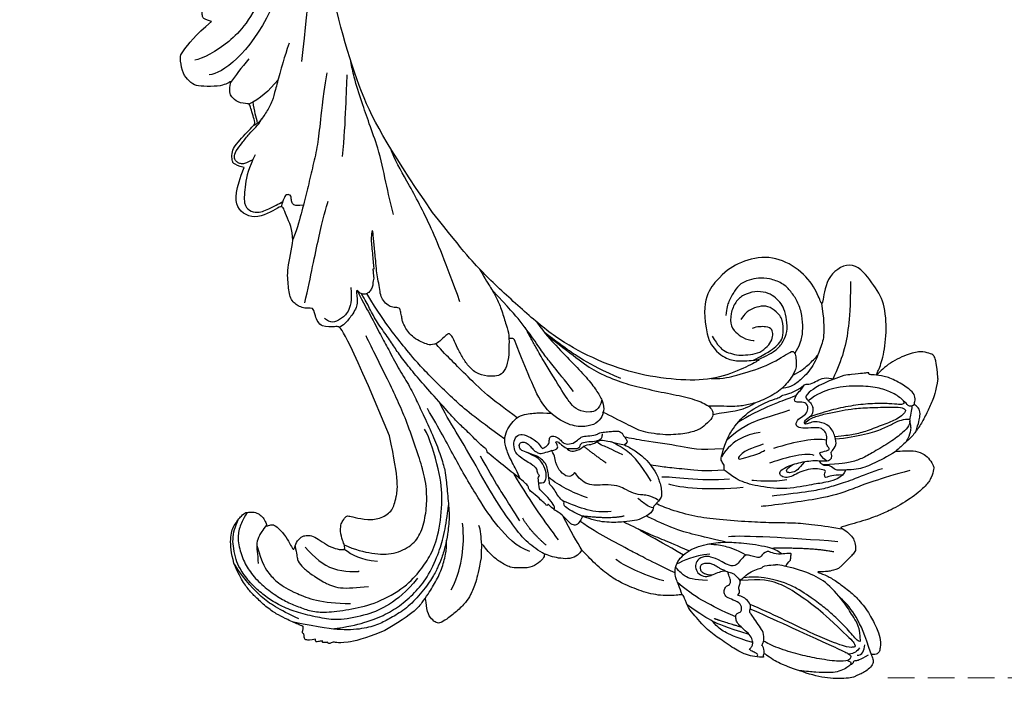
# Model space of a CAD drawing. Units: millimetres. Extents: x -333 to 7227, y 1438 to 3220.
# Drawn here: x 651 to 791, y 1938 to 2034 of the extents above; entities that cross this region are included whole.
import ezdxf

# ---------------------------------------------------------------- set-up
doc = ezdxf.new("R2010")
doc.units = ezdxf.units.MM
doc.linetypes.add('HIDDEN', pattern=[9.525, 6.35, -3.175])
doc.layers.add('A-04.尺寸標註', color=4, linetype='Continuous')
doc.layers.add('H-08.木作(細線)', color=8, linetype='Continuous')
doc.styles.add('新細明體', font='PMingLiU.ttf')
doc.dimstyles.new('6', dxfattribs={"dimtxt": 15, "dimasz": 4.5, "dimexe": 3, "dimexo": 3, "dimgap": 0.3, "dimtad": 2, "dimdec": 0, "dimtxsty": '新細明體', "dimblk": 'ARCHTICK', "dimcen": 5, "dimclrd": 8, "dimclre": 8, "dimclrt": 4, "dimadec": 0, "dimazin": 0, "dimtfac": 1, "dimtdec": 0, "dimtix": 1, "dimtmove": 2, "dimatfit": 3, "dimldrblk": 'OPEN90', "dimfxl": 1.25, "dimlwd": 9, "dimlwe": 9, "dimarcsym": 0})

# ---------------------------------------------------------------- blocks, each defined once
blk = doc.blocks.new('SE-21109L')
at = {"layer": 'H-08.木作(細線)'}
for points, degree in [([(-117.81, 58.25), (-119.79, 57.68), (-121, 57.14), (-122.56, 56.22), (-124.21, 55.13), (-125.42, 54.1), (-126.4, 52.92), (-127.45, 51.41), (-127.63, 51.12), (-127.63, 52.59), (-127.78, 54.12), (-128.4, 55.31), (-129.22, 55.98), (-130.26, 56.46), (-130.5, 56.46), (-131.85, 56), (-132.88, 55.09), (-134.29, 53.23), (-135.89, 49.82), (-136.38, 48.14), (-136.94, 46.3), (-137.61, 42.33), (-137.7, 42.33), (-138.35, 43.35), (-139.31, 44), (-139.96, 44.24), (-141.12, 44.24), (-141.42, 43.98), (-142.34, 43), (-143.44, 41.5)], 3), ([(-117.81, 58.25), (-115.15, 58.25), (-114.43, 58), (-114.14, 57.42), (-113.69, 56.2), (-113.92, 54.21), (-115.07, 51.21), (-116.84, 49.27), (-116.17, 49.74), (-114.33, 50.73), (-110.67, 51.64), (-106.23, 51.78), (-103.5, 50.34), (-99.66, 47.97), (-101.48, 43.84), (-105.68, 42.91), (-105.68, 42.69), (-102.76, 41.95), (-99.57, 39.3), (-97.83, 35.46), (-98.65, 31.23), (-100.29, 28.46), (-103.88, 25.31), (-109.31, 26.26)], 3), ([(-130.52, 53.01), (-131.27, 48.42), (-132.48, 44.26), (-133.38, 40.48), (-133.59, 32.9), (-133.59, 31.37)], 3), ([(-129.89, 49.12), (-130.16, 47.57), (-131.06, 44.85), (-131.58, 42.45), (-131.99, 40.22), (-132.17, 38.09), (-132.26, 33.58), (-132.26, 33.11)], 3), ([(-143.44, 41.5), (-143.75, 40.41), (-143.75, 39.66), (-143.62, 38.47), (-143.69, 38.47), (-144.33, 39.82), (-145.14, 40.92), (-146.84, 42.79), (-147.8, 43.71), (-150.15, 45.29), (-152.4, 46.06), (-152.98, 46.31), (-154.68, 46.54), (-155.35, 46.28), (-155.74, 46.28), (-156.16, 45.8), (-156.16, 45.54), (-156.16, 44.98), (-156.14, 44.98), (-156.81, 45.19), (-157.44, 45.19), (-158.06, 44.59), (-158.57, 43.75), (-158.76, 43.15), (-158.99, 42.29), (-159.18, 42.45), (-159.18, 39.25), (-158.2, 36.08), (-156.34, 32.18), (-155.93, 31.58), (-155.12, 30.43), (-154.36, 29.77), (-154.67, 29.63), (-155.04, 29.63)], 3), ([(-156.04, 42.97), (-156.15, 43.71), (-155.43, 44.05), (-154.66, 44.22)], 3), ([(-116.11, 44.92), (-116.91, 41.53), (-118.29, 39.2), (-118.74, 39.2), (-119.15, 39.44), (-119.42, 39.73), (-119.72, 39.94), (-120.18, 40.11)], 3), ([(-155.03, 43.41), (-155.51, 43.06), (-155.74, 42.58), (-155.77, 41.8)], 3), ([(-154.68, 40.09), (-155.35, 41.24), (-155.74, 41.76), (-155.98, 42.07), (-156.3, 42.07), (-156.73, 41.71), (-156.73, 40.26), (-155.92, 37.07), (-155.16, 34.71), (-153.97, 31.79), (-152.99, 30.19), (-152.81, 29.98)], 3), ([(-141.04, 41.1), (-140.13, 38.03), (-139.69, 32.41)], 2), ([(-139.64, 41.79), (-138.42, 34.8), (-137.43, 28.32), (-137.43, 26.35)], 3), ([(-125.06, 41.6), (-124.56, 40.09), (-124.81, 37.22), (-125.53, 33.92)], 3), ([(-154.68, 40.09), (-151.84, 34.98), (-149.74, 31.59), (-148.02, 28.43)], 3), ([(-127.06, 39.63), (-126.44, 38.37), (-127.14, 34.75), (-127.54, 33.16)], 3), ([(-130.13, 35.39), (-130.43, 33.75), (-129.78, 30.75), (-129.78, 30.42)], 3), ([(-108.72, 26.76), (-110.2, 27.46), (-110.99, 28.24), (-111.4, 29.06), (-111.84, 30.29), (-111.84, 31.56), (-111.84, 33.04), (-111.16, 34.24), (-110.25, 35.15), (-109.4, 35.43), (-108.56, 35.43), (-108.07, 34.7), (-107.97, 33.31), (-108.16, 32.56)], 3), ([(-124.77, 32.54), (-125.19, 30.61), (-125.8, 29.15), (-126.59, 28.62), (-126.59, 29.21), (-125.92, 32.31), (-125.63, 32.67)], 3), ([(-109.31, 26.26), (-111.16, 27.11), (-112.22, 28.65), (-112.7, 30.16), (-112.7, 33.23), (-112.72, 33.23), (-113.85, 30.56), (-115.01, 26.18), (-114.53, 21.27), (-113.03, 15.11), (-110.23, 9.37), (-106.84, 4.45), (-102.15, -0.03), (-96.65, -4.95), (-93.63, -7.15), (-87.31, -11.23)], 3), ([(-123.07, 32.24), (-123.07, 30.97), (-123.54, 28.19), (-125.97, 26.43)], 3), ([(-155.04, 29.63), (-155.04, 29.35), (-154.83, 28.33), (-154.49, 27.34), (-153.73, 25.92), (-151.77, 23.69), (-150.62, 22.19), (-147.58, 19.98), (-146.8, 19.57), (-145.03, 19.14), (-145.03, 18.96), (-145.03, 16.24), (-144.17, 13.52), (-142.78, 10.86), (-141.66, 9.22), (-139.85, 7.31), (-137.33, 5.35), (-137.33, 5.3), (-138.01, 4.78), (-138.45, 3.5), (-138.22, 2.23), (-137.89, 1), (-137.36, 0.07), (-137.36, -0.01), (-138.01, -0.21), (-138.76, -1.24), (-139.19, -2.66), (-138.93, -4.11), (-138.93, -4.95), (-137.83, -6.56), (-136.81, -7.61), (-135.62, -8.37), (-135.11, -8.74), (-135.11, -8.88), (-137.06, -9.09)], 3), ([(-130.66, 29.11), (-130.66, 24.21), (-129.78, 20.01), (-129.17, 18.56)], 3), ([(-150.48, 26.94), (-149.43, 24.33), (-148.87, 23.17)], 2), ([(-129.25, 27.27), (-129.25, 23.07), (-128.07, 19.04), (-128.07, 17.69)], 3), ([(-139.67, 23.46), (-139.67, 20.98), (-140.17, 19.71), (-140.63, 18.58)], 3), ([(-131.27, 16.87), (-130.53, 15.81), (-130.32, 14.69), (-130.06, 13.48), (-129.13, 12.08), (-128.66, 11.41), (-128.33, 9.4), (-128.33, 8.17), (-128.05, 7.06), (-127.37, 6.11), (-126.22, 5.43), (-126.22, 5.23), (-126.52, 5.23), (-126.85, 4.3), (-125.94, 3.35), (-124.7, 2.76), (-123.2, 2.76), (-122.72, 2.29)], 3), ([(-142.82, 16.53), (-141.67, 13.6), (-140.03, 11.03), (-139.13, 10.04)], 3), ([(-132.57, 5.9), (-131.96, 4.91), (-131.23, 3.82), (-130.62, 3.32), (-130.32, 3.52), (-130.17, 3.38), (-129.44, 2.71), (-128.6, 2.41), (-127.74, 1.87), (-127.57, 1.63), (-126.43, 1.63), (-124.4, 1.57), (-123.22, 0.13), (-122.61, -1.4), (-122.25, -2), (-121.77, -2.18), (-121.15, -2.01), (-121.15, -1.37), (-121.49, -0.81), (-122.07, -0.44), (-122.54, -0.08), (-122.84, 0.31), (-123.11, 0.79), (-122.86, 1.78), (-122.72, 3.16), (-122.24, 3.43), (-121.55, 3.01), (-121.47, 3.32), (-122.13, 3.86), (-122.6, 4.55), (-123.28, 5.14), (-123.07, 6.37), (-122.38, 7.29), (-122.5, 8.3), (-121.92, 9.38), (-121.92, 9.63), (-122.52, 11.53), (-122.97, 12.84)], 3), ([(-133.07, 11.8), (-133.38, 9.86), (-132.46, 5.73)], 2), ([(-132.24, 10), (-132.31, 7.5), (-131.37, 5.79), (-130.07, 3.28)], 3), ([(-125.3, 9.98), (-123.96, 8.41), (-122.57, 7.01)], 2), ([(-130, 6.85), (-128.95, 4.66), (-127.92, 3.06), (-126.55, 1.62)], 3), ([(-137.4, 5.36), (-136.07, 4.85), (-134.51, 3.93), (-132.21, 3.12)], 3), ([(-135.55, 2.16), (-132.71, 0.41), (-130.34, -0.95), (-125.6, -3.24)], 3), ([(-136.14, 0.32), (-133.86, -1.8), (-132, -2.62)], 2), ([(-136.79, -2.07), (-136.06, -3.9), (-132.55, -6.55), (-129.03, -8.47), (-122.12, -11.66), (-118.2, -13.19), (-115.11, -14.66)], 3), ([(-132.3, -3.09), (-129.38, -4.55), (-126.98, -5.82), (-123.76, -7.25), (-122.6, -7.79)], 3), ([(-137.06, -9.09), (-138.76, -9.58), (-140.49, -10.14), (-142.29, -11.15), (-143.1, -11.76), (-144.36, -13.28), (-145.38, -14.93), (-145.75, -15.75), (-145.75, -16.31), (-145.04, -16.98), (-144.15, -17.5), (-141.96, -17.5), (-141.96, -17.64), (-143.45, -18.72), (-144.62, -20.78), (-146.07, -23.75)], 3), ([(-141.2, -13.77), (-139.25, -12.53), (-136.41, -11.61), (-133.77, -11.23), (-131.87, -11.23)], 3), ([(-87.31, -11.23), (-76.72, -17.01), (-69.78, -20.1), (-50.17, -23.56), (-27.59, -22.4), (-19.83, -21.52), (-19.83, -21.16), (-20.09, -20.17), (-20.09, -20.16), (-23.16, -20.71), (-24.08, -19.77), (-24.78, -18.9)], 3), ([(-131.73, -28.68), (-130.58, -28.68), (-129.81, -28.21), (-129.24, -27.59), (-129.24, -27.38), (-129.53, -26.62), (-130.13, -24.64), (-130.13, -22.68), (-129.08, -20.9), (-127.52, -20.42), (-125.12, -19.61), (-118.46, -20.42)], 3), ([(-118.46, -20.42), (-102.51, -25.25), (-102.19, -26.57), (-102.19, -26.29), (-102.19, -28.69), (-100.41, -29.4), (-99.21, -29.4), (-99.21, -29.93)], 3), ([(-78.1, -23.25), (-73.12, -22.24), (-68.67, -21.82), (-66.57, -21.46)], 3), ([(-146.07, -23.75), (-147, -26.86), (-147.31, -29.57), (-147.09, -30.91), (-146.96, -31.2), (-147.16, -31.83), (-147.09, -31.99), (-146.94, -31.99), (-146.94, -31.99), (-146.94, -32.65), (-146.87, -32.82), (-146.67, -32.71), (-146.67, -32.75), (-146.73, -33.38), (-146.73, -33.64), (-146.68, -33.74), (-146.31, -33.69)], 3), ([(-133.92, -28.39), (-134.93, -27.27), (-135.63, -26.35), (-136.1, -23.83)], 3), ([(-96.83, -23.86), (-98.78, -23.86), (-100.43, -24.56), (-101.24, -25.76), (-101.68, -26.93), (-101.26, -27.66), (-100.87, -28.05)], 3), ([(-64.04, -27.74), (-54.76, -25.71), (-45.67, -24.42), (-39.3, -23.59), (-35.88, -23.59)], 3), ([(-133.12, -33.9), (-134.7, -32.74), (-137.06, -30.59), (-137.37, -26.82), (-137.24, -26.56)], 3), ([(-98.39, -30.61), (-94.56, -29.36), (-88.95, -27.68), (-84.96, -26.23), (-84.29, -25.9)], 3), ([(-134.43, -44.24), (-132.97, -44.5), (-130.69, -44.5), (-129, -43.79), (-127.64, -42.38), (-127.35, -41.96), (-127.35, -40.99), (-127.56, -40.3), (-128.03, -39.71), (-128.71, -39.26), (-129.47, -39.07), (-129.65, -39.07), (-129.35, -38.25), (-129.77, -37.68), (-131.04, -36.68), (-132.43, -36), (-133.3, -35.69), (-133.3, -35.5), (-132.31, -35.15), (-131.49, -34.28), (-131.49, -33.65), (-131.49, -32.87), (-132.12, -31.98), (-133.09, -30.85), (-133.75, -29.7), (-134.08, -28.5), (-133.77, -28.13), (-132.64, -28.55), (-131.73, -28.68)], 3), ([(-99.21, -29.93), (-99.21, -30.69), (-98.83, -31.63), (-97.69, -32.71), (-95.58, -32.71), (-93.06, -32.71), (-88.67, -30.86), (-85.02, -32.41), (-83.9, -32.26), (-86.2, -36.2), (-84.19, -39.5), (-81.28, -38.88), (-78.33, -37.37)], 3), ([(-66.32, -31.35), (-67.84, -32.79), (-68.82, -34.2), (-69.38, -35.82)], 3), ([(-56.35, -31.48), (-62.24, -35), (-64.7, -39.22), (-64.7, -41.04)], 3), ([(-53.09, -31.88), (-57.48, -34.42), (-60.48, -37.51), (-62.39, -41.9), (-62.39, -42.91)], 3), ([(-146.31, -33.69), (-146.47, -34.49), (-146.28, -35.09), (-146.28, -35.15), (-146.03, -35.28), (-145.76, -35.28), (-145.48, -35.28), (-145.42, -35.28), (-145.31, -35.47), (-145.2, -35.47), (-144.98, -35.39), (-144.39, -35.28), (-144.32, -35.28), (-144.24, -35.53), (-143.1, -37.52), (-142.43, -38.57), (-141.48, -39.91), (-139.75, -41.42), (-138.77, -42.29), (-137.43, -43.11), (-135.93, -43.77), (-134.43, -44.24)], 3), ([(-72.25, -34.85), (-71.31, -34.97), (-70.47, -35.15), (-69.13, -35.19)], 3), ([(-78.33, -37.37), (-78.13, -38.18), (-77.41, -38.98), (-77.53, -38.85), (-76.72, -39.04), (-75.68, -38.75), (-74.9, -38.24), (-72.3, -35.23), (-72.3, -35.14), (-69.33, -35.75), (-69.39, -35.75), (-69.03, -37.47), (-68.06, -38.22), (-67.57, -38.46), (-65.98, -38.12), (-65.87, -38.12), (-66.25, -38.72), (-66.46, -39.88), (-66.25, -42.17), (-66.02, -43.31), (-65.05, -44.21), (-63.86, -44.93), (-61.65, -44.93), (-61.35, -44.82), (-58.84, -42.53), (-57.15, -39.99)], 3), ([(-62.97, -35.2), (-64.18, -36.45), (-65.13, -37.32), (-66.09, -38.15)], 3), ([(-57.15, -39.99), (-56.78, -40.87), (-56.45, -41.22), (-56.17, -41.22), (-54.91, -41.22), (-54.33, -40.87), (-52.7, -38.93), (-52.04, -37.29), (-52.04, -37.14), (-50.96, -37.47), (-50.96, -37.59), (-51.21, -39.07), (-51.21, -40.19), (-50.26, -40.95), (-48.66, -41.59), (-47.15, -42.12), (-41.83, -39.63), (-40.62, -37.45), (-40.62, -37.41), (-38.13, -37.62), (-38.12, -37.62), (-37.94, -38.35), (-37.9, -39.26), (-35.31, -40.02), (-30.35, -36.84), (-28.67, -36.84), (-28.6, -37.07)], 3)]:
    blk.add_open_spline(points, degree=degree, dxfattribs=at)
for points, knots in [([(-125.1, 54.35), (-123.86, 54.93), (-122.72, 55.26), (-121.87, 55.26), (-121.2, 54.55), (-121.2, 54.51), (-120.39, 54.79), (-119.56, 54.64), (-118.75, 53.84), (-117.2, 51.78), (-116.62, 50.25), (-116.35, 48.83), (-116.35, 48.45), (-116.12, 48.54), (-116.02, 48.51), (-116.09, 47.4), (-116.09, 45.33), (-116.11, 44.92)], [0.131243, 0.131243, 0.131243, 0.131243, 1, 2, 3, 4, 5, 6, 7, 8, 9, 10, 11, 12, 13, 14, 14.217146, 14.217146, 14.217146, 14.217146]), ([(-125.02, 42.89), (-125, 44.42), (-124.74, 47.59), (-124.22, 49.74), (-123.51, 51.49), (-123.18, 52.47), (-123.12, 53.69), (-123.45, 53.71), (-124.13, 53.5), (-124.98, 52.62), (-126.22, 50.65), (-127.42, 48.01), (-128.21, 46.32), (-128.53, 44.7), (-128.67, 43.42), (-128.52, 40.73)], [0.093862, 0.093862, 0.093862, 0.093862, 1, 2, 3, 4, 5, 6, 7, 8, 9, 10, 11, 12, 12.935828, 12.935828, 12.935828, 12.935828]), ([(-126.41, 52.88), (-125.13, 53.68), (-124.31, 53.8), (-123.7, 53.7), (-123.54, 53.67), (-123.52, 53.67)], [0.007602, 0.007602, 0.007602, 0.007602, 1, 2, 2.09252, 2.09252, 2.09252, 2.09252]), ([(-123.31, 53.68), (-123.28, 53.68), (-123.13, 53.73), (-122.6, 53.95), (-121.69, 54.16), (-121.38, 54.21)], [2.748207, 2.748207, 2.748207, 2.748207, 3, 4, 4.705847, 4.705847, 4.705847, 4.705847]), ([(-121.2, 54.56), (-121.41, 54.27), (-121.4, 53.87), (-121.27, 53.62), (-120.11, 52.79), (-119, 51.3), (-118.19, 49.33), (-117.68, 46.49), (-117.68, 42.93), (-118.36, 40.91), (-119.21, 39.52)], [0.160488, 0.160488, 0.160488, 0.160488, 1, 2, 3, 4, 5, 6, 7, 7.920516, 7.920516, 7.920516, 7.920516]), ([(-122.45, 38.73), (-121.88, 39.31), (-121.65, 39.84), (-121.28, 41.77), (-121.09, 43.87), (-120.96, 45.39), (-120.96, 47.64), (-121.24, 51.03), (-121.38, 52.7), (-121.8, 53.22), (-122.12, 53.22), (-123.1, 51.95), (-123.62, 49.88), (-124.34, 47.39), (-124.68, 45.61), (-124.69, 44.14), (-124.69, 42.84)], [0.077736, 0.077736, 0.077736, 0.077736, 1, 2, 3, 4, 5, 6, 7, 8, 9, 10, 11, 12, 13, 13.8935, 13.8935, 13.8935, 13.8935]), ([(-120.48, 53.02), (-120.91, 53.19), (-121.03, 52.76), (-121.03, 52.45), (-120.72, 51.1), (-120.47, 48.68), (-120.47, 45.89), (-120.77, 42.96), (-121.08, 41.44), (-121.55, 39.43)], [0.104313, 0.104313, 0.104313, 0.104313, 1, 2, 3, 4, 5, 6, 6.901353, 6.901353, 6.901353, 6.901353]), ([(-127.58, 51.32), (-128.32, 49.81), (-129.05, 47.88), (-129.73, 45.89), (-129.48, 42.75), (-129.48, 42.54), (-128.66, 41.63), (-128.66, 41.48), (-128.66, 40.98), (-128.66, 40.82), (-127.82, 40.11), (-127.92, 40.49), (-128.05, 41.48), (-127.79, 42), (-127.35, 42.17), (-126.87, 42), (-126.7, 42.19), (-125.93, 42.94), (-124.74, 42.94), (-123, 42.27), (-122.28, 40.75), (-122.28, 39.69), (-122.53, 38.97), (-122.53, 38.66), (-121.89, 38.66), (-121.43, 39.8), (-120.87, 40.09), (-120.37, 40.12), (-120.18, 40.11)], [0.084874, 0.084874, 0.084874, 0.084874, 1, 2, 3, 4, 5, 6, 7, 8, 9, 10, 11, 12, 13, 14, 15, 16, 17, 18, 19, 20, 21, 22, 23, 24, 25, 25.621726, 25.621726, 25.621726, 25.621726]), ([(-102.86, 47.14), (-106.55, 46.79), (-109.32, 46.24), (-112.52, 45.44), (-115.16, 44.08), (-116.41, 43.35)], [0, 0, 0, 0, 1, 2, 2.878154, 2.878154, 2.878154, 2.878154]), ([(-156.16, 45.01), (-153.12, 44.31), (-150.95, 43.68), (-148.53, 42.22), (-147.63, 41.35)], [0.016261, 0.016261, 0.016261, 0.016261, 1, 1.762887, 1.762887, 1.762887, 1.762887]), ([(-156.16, 44.55), (-156.82, 43.23), (-156.82, 42.62), (-156.82, 42.28), (-157.28, 42.26), (-157.35, 41.8)], [0, 0, 0, 0, 1, 2, 2.813099, 2.813099, 2.813099, 2.813099]), ([(-154.09, 43.62), (-154.22, 43.36), (-153.2, 42.69), (-151.14, 41.15), (-149.13, 39.35), (-147.86, 37.94), (-146.01, 35.83), (-145.04, 34.25), (-144.75, 33.63)], [0, 0, 0, 0, 1, 2, 3, 4, 5, 5.502033, 5.502033, 5.502033, 5.502033]), ([(-154.09, 43.62), (-152.16, 43.82), (-150.53, 42.91), (-148.72, 42.15), (-145.27, 39.72), (-143.73, 37.45), (-142.49, 34.41), (-142.13, 33.05), (-142.06, 32.64)], [0, 0, 0, 0, 1, 2, 3, 4, 5, 5.402942, 5.402942, 5.402942, 5.402942]), ([(-129.56, 43.9), (-130.66, 43.29), (-131.11, 40.8), (-131.11, 39.25), (-131.57, 35.25), (-130.79, 31.49), (-129.73, 28.54), (-128.11, 26.92), (-127.88, 26.54), (-127.2, 26.81), (-126.56, 26.33), (-126.14, 26.33), (-124.38, 27.06), (-122.55, 27.98), (-119.86, 30.64), (-118.48, 34.58), (-118.48, 35.25), (-118.01, 35.92), (-118.01, 36.87), (-117.25, 38.76), (-116.73, 39.3), (-116.95, 39.97), (-116.48, 41.17), (-116.09, 41.83), (-116.28, 42.99), (-116.47, 43.53)], [0.065854, 0.065854, 0.065854, 0.065854, 1, 2, 3, 4, 5, 6, 7, 8, 9, 10, 11, 12, 13, 14, 15, 16, 17, 18, 19, 20, 21, 22, 22.801393, 22.801393, 22.801393, 22.801393]), ([(-152.61, 41.35), (-153.84, 42.52), (-154.59, 42.83), (-154.84, 42.83), (-154.84, 42.44), (-154.84, 41.67), (-152.62, 37.15), (-148.91, 31.42), (-147.37, 28.47)], [0, 0, 0, 0, 1, 2, 3, 4, 5, 5.979524, 5.979524, 5.979524, 5.979524]), ([(-137.96, 42.74), (-137.57, 41.32), (-136.86, 38.47), (-136.37, 35.73), (-136.05, 32.58), (-135.65, 29.62), (-134.89, 25.1), (-134.13, 21.86), (-132.97, 18.77), (-132.05, 16.98), (-131.73, 16.54)], [0.008761, 0.008761, 0.008761, 0.008761, 1, 2, 3, 4, 5, 6, 7, 7.769581, 7.769581, 7.769581, 7.769581]), ([(-130.21, 43.38), (-130.12, 41.99), (-130.47, 40.83), (-130.15, 40.83), (-129.71, 40.83), (-129.48, 41.05), (-129.35, 40.96), (-128.94, 39.96), (-128.94, 38.56), (-129.23, 37.32), (-129.68, 36.26), (-129.91, 35.46), (-129.6, 34.65), (-129.2, 34.44), (-128.63, 34.55), (-127.91, 36.73), (-127.75, 38.75), (-127.78, 39.9), (-127.89, 40.34)], [0.087384, 0.087384, 0.087384, 0.087384, 1, 2, 3, 4, 5, 6, 7, 8, 9, 10, 11, 12, 13, 14, 15, 15.576144, 15.576144, 15.576144, 15.576144]), ([(-105.52, 42.75), (-107.89, 42.85), (-110.25, 42.72), (-111.8, 42.04), (-114.4, 40.77), (-116.12, 38.82), (-116.81, 37.69), (-117.05, 36.85), (-117.12, 35.89)], [0.15772, 0.15772, 0.15772, 0.15772, 1, 2, 3, 4, 5, 5.537778, 5.537778, 5.537778, 5.537778]), ([(-156.65, 41.55), (-156.81, 41.83), (-156.92, 41.98), (-157.17, 41.98), (-157.44, 41.73), (-157.85, 40.99), (-158.16, 39.91), (-158.16, 38.78), (-157.92, 37.01), (-157.65, 35.54), (-157.44, 34.53)], [0.322662, 0.322662, 0.322662, 0.322662, 1, 2, 3, 4, 5, 6, 7, 7.888104, 7.888104, 7.888104, 7.888104]), ([(-152.61, 41.35), (-150.21, 39.32), (-148.78, 37.94), (-145.94, 34.71), (-144.72, 32.82), (-143.84, 30.55), (-143.83, 27.44)], [0, 0, 0, 0, 1, 2, 3, 3.988926, 3.988926, 3.988926, 3.988926]), ([(-127.99, 41.27), (-127.42, 40.7), (-126.82, 40.43), (-126.7, 40.43), (-126.54, 41.87), (-126.21, 41.87), (-125.74, 41.45), (-125.17, 41.6), (-124.04, 41.72), (-123.5, 41.17), (-123.13, 40.91), (-123.13, 39.03), (-122.92, 37.71), (-122.47, 37.35), (-121.6, 37.81), (-121.28, 38.85), (-120.56, 39.4), (-119.8, 39.4), (-119.3, 38.91), (-119.3, 37.82), (-119.03, 37.41), (-117.89, 38.12), (-117.64, 38.64), (-116.93, 39.14)], [0.110472, 0.110472, 0.110472, 0.110472, 1, 2, 3, 4, 5, 6, 7, 8, 9, 10, 11, 12, 13, 14, 15, 16, 17, 18, 19, 20, 20.720216, 20.720216, 20.720216, 20.720216]), ([(-115.35, 37.67), (-114.95, 38.84), (-114.15, 39.98), (-113.48, 40.82), (-112.93, 41.47)], [0.217634, 0.217634, 0.217634, 0.217634, 1, 1.68952, 1.68952, 1.68952, 1.68952]), ([(-112.32, 38.27), (-111.23, 39.09), (-109.98, 39.58), (-108.47, 39.82), (-106.49, 39.82), (-104.73, 39.29), (-103.23, 38.45), (-102.12, 37.48), (-101.27, 35.66), (-101.05, 34.13), (-101.25, 32.79), (-101.58, 31.49), (-102.54, 30.57), (-104.08, 29.52), (-104.85, 29.24), (-105.95, 28.98)], [0.0472, 0.0472, 0.0472, 0.0472, 1, 2, 3, 4, 5, 6, 7, 8, 9, 10, 11, 12, 13, 13, 13, 13]), ([(-127.84, 38.13), (-128.87, 37.16), (-129.2, 36.5), (-129.2, 35.68), (-128.97, 35.37), (-128.5, 35.6), (-128.07, 36.44)], [0, 0, 0, 0, 1, 2, 3, 3.855228, 3.855228, 3.855228, 3.855228]), ([(-114.74, 26.04), (-114.92, 27.95), (-114.6, 29.66), (-113.78, 34.25), (-111.96, 37.73), (-111.96, 38.04), (-112.34, 38.36), (-113.23, 38.36), (-114.46, 38.36), (-116.4, 36.94), (-117.82, 34.98), (-118.72, 32.45), (-119.05, 30.46), (-119.05, 29.02), (-118.65, 25.82), (-118.6, 25.26)], [0.196681, 0.196681, 0.196681, 0.196681, 1, 2, 3, 4, 5, 6, 7, 8, 9, 10, 11, 12, 12.848143, 12.848143, 12.848143, 12.848143]), ([(-120.3, 36.75), (-120.87, 34.25), (-121.16, 32.33), (-122.04, 29.75), (-123.68, 27.43)], [0, 0, 0, 0, 1, 1.893075, 1.893075, 1.893075, 1.893075]), ([(-118.32, 37.89), (-118.67, 36.49), (-119.23, 34.58), (-119.61, 33.34), (-120.48, 30.97), (-121.33, 29.25)], [0.067552, 0.067552, 0.067552, 0.067552, 1, 2, 2.747293, 2.747293, 2.747293, 2.747293]), ([(-112.71, 32.89), (-112.21, 34.37), (-111.53, 35.91), (-110.31, 36.92), (-109.19, 37.49), (-107.42, 37.63), (-105.74, 37.35), (-104.83, 36.9), (-103.91, 36.12), (-103.2, 35.09), (-102.89, 33.41), (-103.25, 31.75), (-104.11, 30.52), (-105.72, 29.68), (-107.68, 29.45), (-108.74, 30.4), (-109.59, 31.33), (-109.93, 32.56), (-109.93, 32.68)], [0.066968, 0.066968, 0.066968, 0.066968, 1, 2, 3, 4, 5, 6, 7, 8, 9, 10, 11, 12, 13, 14, 15, 16, 16, 16, 16]), ([(-112.7, 32.33), (-112.24, 33.36), (-111.66, 34.73), (-111.11, 35.69), (-110.34, 36.53), (-109.37, 36.93), (-107.31, 37.12), (-106.08, 36.21), (-105.15, 35.14), (-105.11, 33.81), (-105.43, 32.54), (-105.93, 31.74), (-106.72, 31.09)], [0.10843, 0.10843, 0.10843, 0.10843, 1, 2, 3, 4, 5, 6, 7, 8, 9, 10, 10, 10, 10]), ([(-142.42, 34.05), (-141.76, 34.53), (-141.74, 34.89), (-140.89, 34.89), (-140.62, 35.17), (-140.62, 34.17), (-140.62, 32.81), (-140.08, 31.83), (-140.02, 31.66), (-140.36, 30.9), (-140.64, 30.73)], [0.079767, 0.079767, 0.079767, 0.079767, 1, 2, 3, 4, 5, 6, 7, 8, 8, 8, 8]), ([(-145.54, 27.15), (-145.12, 27.15), (-144.94, 26.97), (-144.32, 27.38), (-143.83, 27.34), (-143.51, 27.82), (-142.79, 28.82), (-142.4, 29.88), (-142.4, 30.75), (-141.99, 30.86), (-142.04, 32.19), (-142.06, 32.64)], [0, 0, 0, 0, 1, 2, 3, 4, 5, 6, 7, 8, 8.540078, 8.540078, 8.540078, 8.540078]), ([(-145.06, 18.98), (-143.94, 18.68), (-142.56, 18.26), (-142.04, 18.26), (-140.81, 18.26), (-138.86, 20), (-138.11, 23.13), (-138.11, 25.83), (-138.49, 28.2), (-139.3, 31.78), (-140.08, 33.21), (-140.61, 33.7)], [0.083852, 0.083852, 0.083852, 0.083852, 1, 2, 3, 4, 5, 6, 7, 8, 8.853472, 8.853472, 8.853472, 8.853472]), ([(-144.75, 33.63), (-143.69, 31.09), (-143.48, 29.35), (-143.46, 28.52), (-143.46, 27.88)], [0, 0, 0, 0, 1, 1.798371, 1.798371, 1.798371, 1.798371]), ([(-119.84, 25.81), (-119.72, 27.11), (-119.7, 28.62), (-119.46, 30.68), (-118.78, 31.92)], [0.181082, 0.181082, 0.181082, 0.181082, 1, 1.90396, 1.90396, 1.90396, 1.90396]), ([(-154.55, 29.81), (-153.97, 29.81), (-153.48, 29.79), (-153.28, 29.53), (-153.39, 29.53), (-152.73, 30.01), (-151.47, 30.01), (-150.64, 29.55), (-149.43, 28.85), (-148.66, 28.44), (-148.44, 28.24), (-147.92, 28.51), (-147.15, 28.51), (-146.35, 27.83), (-145.91, 27.05), (-145.91, 26.66), (-145.54, 27.15)], [0.119681, 0.119681, 0.119681, 0.119681, 1, 2, 3, 4, 5, 6, 7, 8, 9, 10, 11, 12, 13, 14, 14, 14, 14]), ([(-140.64, 30.73), (-140.76, 30.56), (-140.87, 30.4), (-140.61, 29.61), (-140.31, 28.87), (-140.2, 28.54), (-141, 27.59), (-141.66, 27.12), (-141.66, 26.16), (-141.13, 25.39), (-140.9, 25.08)], [1.007462, 1.007462, 1.007462, 1.007462, 2, 3, 4, 5, 6, 7, 8, 8.77935, 8.77935, 8.77935, 8.77935]), ([(-154.89, 28.69), (-154.63, 28.94), (-154.46, 28.79), (-154.12, 28.22), (-153.77, 27.77), (-153.7, 27.77), (-153.35, 28.18), (-152.98, 28.33), (-152.22, 28.33), (-151.43, 27.83), (-150.61, 27.04), (-149.84, 26.39), (-149.26, 26.25), (-148.67, 26.25), (-148.36, 26.63), (-148.36, 26.99), (-147.99, 27.24), (-147.15, 27.24), (-146.44, 26.12), (-146.07, 25.19), (-145.31, 24.86), (-144.68, 25.09), (-144.31, 25.48), (-144.31, 25.85), (-143.85, 26.07), (-143.1, 25.93), (-142.32, 25.64), (-142.69, 26.54), (-143.09, 26.86), (-143.53, 27.19), (-143.91, 27.4)], [0.130111, 0.130111, 0.130111, 0.130111, 1, 2, 3, 4, 5, 6, 7, 8, 9, 10, 11, 12, 13, 14, 15, 16, 17, 18, 19, 20, 21, 22, 23, 24, 25, 26, 27, 27.769934, 27.769934, 27.769934, 27.769934]), ([(-152.82, 28.32), (-151.78, 25.82), (-150.91, 24.46), (-150.23, 23.54), (-149.26, 22.97)], [0.071061, 0.071061, 0.071061, 0.071061, 1, 1.807918, 1.807918, 1.807918, 1.807918]), ([(-140.29, 28.6), (-139.32, 27.14), (-138.74, 25.8), (-138.45, 24.59), (-138.2, 23.32)], [0.100734, 0.100734, 0.100734, 0.100734, 1, 1.820307, 1.820307, 1.820307, 1.820307]), ([(-151.61, 27.92), (-150.21, 24.57), (-149.39, 23.06), (-148.13, 21.33), (-146.53, 19.54)], [0.058678, 0.058678, 0.058678, 0.058678, 1, 1.898996, 1.898996, 1.898996, 1.898996]), ([(-127.92, 26.69), (-127.87, 23.96), (-127.23, 20.99), (-126.82, 18.8), (-126.46, 17.32), (-126.15, 16.22)], [0.089512, 0.089512, 0.089512, 0.089512, 1, 2, 2.800462, 2.800462, 2.800462, 2.800462]), ([(-124.87, 26.86), (-124.81, 23.24), (-123.91, 21), (-122.75, 15.9), (-122.12, 13.81), (-121.85, 12.94)], [0.083895, 0.083895, 0.083895, 0.083895, 1, 2, 2.695977, 2.695977, 2.695977, 2.695977]), ([(-148.92, 26.26), (-147.8, 24.28), (-146.34, 21.97), (-144.94, 20.12), (-143.28, 18.49)], [0.038764, 0.038764, 0.038764, 0.038764, 1, 1.933658, 1.933658, 1.933658, 1.933658]), ([(-140.9, 25.08), (-140.02, 23.71), (-139.81, 22.62), (-140.3, 21.53), (-141.04, 21.19), (-142.01, 21.3), (-142.68, 21.96), (-142.85, 23.01), (-142.58, 23.55), (-142.31, 24.66), (-142.18, 25.19), (-142.26, 25.54), (-142.5, 25.85)], [0, 0, 0, 0, 1, 2, 3, 4, 5, 6, 7, 8, 9, 9.518758, 9.518758, 9.518758, 9.518758]), ([(-142.23, 25.35), (-142.06, 25.14), (-141.92, 24.76), (-141.69, 24.53), (-141.18, 23.81), (-140.97, 23.41), (-140.9, 22.68), (-140.97, 22.09), (-141.27, 21.88), (-141.82, 21.88), (-142.15, 22.12), (-142.47, 22.63), (-142.56, 22.96), (-142.64, 23.46)], [0.185532, 0.185532, 0.185532, 0.185532, 1, 2, 3, 4, 5, 6, 7, 8, 9, 10, 10.737998, 10.737998, 10.737998, 10.737998]), ([(-138.11, 25.81), (-137.52, 23.93), (-136.57, 21.29), (-135.75, 18.93), (-133.83, 15.71), (-133.36, 14.95)], [0.086007, 0.086007, 0.086007, 0.086007, 1, 2, 2.824388, 2.824388, 2.824388, 2.824388]), ([(-106.32, 3.29), (-107.71, 4.83), (-110.46, 7.75), (-112.09, 9.57), (-113.92, 12.93), (-114.96, 15.64), (-116.12, 19.26), (-117.06, 22.5), (-118.21, 25.01), (-119.2, 25.81), (-119.61, 25.81), (-120.28, 25.81), (-121.24, 24.58), (-121.89, 23.61), (-122.21, 21.68), (-122.21, 18.92), (-121.38, 15.4), (-120.17, 13.67), (-118.68, 11.25), (-117.99, 10.18)], [0.161276, 0.161276, 0.161276, 0.161276, 1, 2, 3, 4, 5, 6, 7, 8, 9, 10, 11, 12, 13, 14, 15, 16, 17, 17, 17, 17]), ([(-143.36, 22.77), (-143.13, 20.72), (-142.51, 19.62), (-141.86, 18.97), (-141.02, 18.4)], [0, 0, 0, 0, 1, 1.828063, 1.828063, 1.828063, 1.828063]), ([(-139.43, 19.67), (-137.74, 17.41), (-136.33, 15.22), (-135.37, 13.94), (-135.06, 13.55)], [0.0248, 0.0248, 0.0248, 0.0248, 1, 1.59998, 1.59998, 1.59998, 1.59998]), ([(-138.91, 20.52), (-137.99, 18.91), (-136.96, 16.91), (-136.02, 15.22), (-134.38, 12.36), (-133.89, 11.61)], [0.025326, 0.025326, 0.025326, 0.025326, 1, 2, 2.818556, 2.818556, 2.818556, 2.818556]), ([(-141.85, 18.26), (-139.8, 14.87), (-138.1, 12.26), (-135.89, 9), (-134.43, 6.89), (-133.2, 5.43)], [0.014553, 0.014553, 0.014553, 0.014553, 1, 2, 2.945221, 2.945221, 2.945221, 2.945221]), ([(-122.97, 12.84), (-123.33, 13.45), (-124.15, 14.5), (-125.19, 15.61), (-126.35, 16.37), (-127.94, 17.18), (-128.36, 17.18), (-129.1, 17.43), (-130.08, 17.43), (-130.81, 17.43), (-131.29, 17.04), (-131.85, 16.41), (-132.17, 16.06), (-132.39, 16.06), (-133.01, 15.69), (-133.43, 14.85), (-133.89, 13.55), (-133.89, 12.27), (-133.89, 9.97), (-133.43, 7.82), (-132.71, 6.25), (-132.57, 5.9)], [0.310619, 0.310619, 0.310619, 0.310619, 1, 2, 3, 4, 5, 6, 7, 8, 9, 10, 11, 12, 13, 14, 15, 16, 17, 18, 18.421929, 18.421929, 18.421929, 18.421929]), ([(-132.3, 16.06), (-132.07, 15.31), (-131.5, 14.79), (-130.88, 14.15), (-130.74, 13.99)], [0.071088, 0.071088, 0.071088, 0.071088, 1, 1.553928, 1.553928, 1.553928, 1.553928]), ([(-128.48, 16.14), (-125.66, 14.69), (-124.18, 13.57), (-123.16, 12.23), (-122.37, 11.04)], [0, 0, 0, 0, 1, 1.868851, 1.868851, 1.868851, 1.868851]), ([(-132.57, 5.9), (-133.29, 5.4), (-133.67, 4.98), (-133.67, 4.8), (-133.67, 4.17), (-132.35, 3.34), (-131.24, 2.11), (-131.24, 1.86), (-130.86, 2.14), (-130.06, 1.72), (-128.75, 0.75), (-128.12, 0.13), (-127.81, 0.13), (-126.61, 0.13), (-126.36, 0.13), (-126.13, 0.4), (-126.13, 0.31), (-125.89, 0.08), (-125.08, 0.08), (-124.97, -0.14), (-124.62, -0.36), (-123.01, -2.63), (-122.04, -2.9), (-120.86, -2.9), (-120.01, -2.22), (-120.01, -1.34), (-120.83, -0.08), (-121.5, 0.62), (-122.37, 1.09), (-122.37, 1.2), (-121.87, 2.17), (-121.3, 2.17), (-120.7, 2.38), (-120.7, 2.85), (-121.13, 3.69), (-121.72, 4.02), (-122.09, 4.44), (-122.09, 5.59), (-121.49, 6.47), (-121.19, 6.88), (-121.19, 7.63), (-121.19, 9.03), (-120.99, 9.28), (-120.87, 9.48), (-120.87, 9.88), (-120.87, 10.88), (-120.87, 11.49), (-120.87, 12.18), (-121.3, 12.74), (-121.62, 12.74), (-122.04, 13.11), (-122.52, 13.31), (-122.74, 13.17), (-122.97, 12.84)], [0.025253, 0.025253, 0.025253, 0.025253, 1, 2, 3, 4, 5, 6, 7, 8, 9, 10, 11, 12, 13, 14, 15, 16, 17, 18, 19, 20, 21, 22, 23, 24, 25, 26, 27, 28, 29, 30, 31, 32, 33, 34, 35, 36, 37, 38, 39, 40, 41, 42, 43, 44, 45, 46, 47, 48, 49, 50, 50.929674, 50.929674, 50.929674, 50.929674]), ([(-113.49, 13.24), (-112.15, 10.76), (-110.38, 8.14), (-108.7, 6.03), (-105.92, 3.03)], [0, 0, 0, 0, 1, 1.929396, 1.929396, 1.929396, 1.929396]), ([(-124.36, 12.46), (-123.3, 10.76), (-122.84, 9.83), (-122.47, 9.2), (-122.13, 8.98)], [0, 0, 0, 0, 1, 1.727652, 1.727652, 1.727652, 1.727652]), ([(-122.67, 4.57), (-122.83, 5.72), (-122.82, 6.28), (-122.47, 6.58), (-122.14, 6.58), (-121.94, 7.45), (-122.09, 8.75), (-121.89, 9.4), (-121.68, 9.74), (-121.28, 9.84), (-121.11, 9.84)], [0.119364, 0.119364, 0.119364, 0.119364, 1, 2, 3, 4, 5, 6, 7, 8, 8, 8, 8]), ([(-104.32, 2.09), (-106.15, 3.09), (-108.33, 4.8), (-110.72, 6.66), (-113.2, 8.65), (-115.08, 9.71), (-116.53, 10.42), (-117.94, 10.42), (-118.87, 9.9), (-119.74, 8.84), (-119.87, 7.04), (-119.37, 4.97), (-116.8, 1.78), (-112.29, 0.36), (-107.07, -1.28), (-106.36, -1.28), (-106.27, -1.75), (-106.25, -2.12)], [0.270531, 0.270531, 0.270531, 0.270531, 1, 2, 3, 4, 5, 6, 7, 8, 9, 10, 11, 12, 13, 14, 14.592884, 14.592884, 14.592884, 14.592884]), ([(-116.26, 10.22), (-117.72, 9.69), (-117.96, 8.24), (-117.44, 6.62), (-116.39, 5.77), (-115.04, 5), (-109.62, 2.36), (-108.18, 1.72), (-106.98, 1.22), (-105.88, 0.75), (-104.94, 0.34)], [0.135935, 0.135935, 0.135935, 0.135935, 1, 2, 3, 4, 5, 6, 7, 7.736525, 7.736525, 7.736525, 7.736525]), ([(-114.7, 6.33), (-112.77, 5.12), (-110.79, 3.82), (-109.23, 2.76), (-107.22, 1.68), (-104.15, -0.09), (-101.97, -1.65), (-99.16, -3.84)], [0, 0, 0, 0, 1, 2, 3, 4, 4.845373, 4.845373, 4.845373, 4.845373]), ([(-126.36, -2.45), (-125.38, -2.7), (-123.76, -3.48), (-121.85, -4.04), (-120.61, -4.2), (-119.29, -3.73), (-118.31, -2.92), (-117.41, -1.87), (-117.21, -0.6), (-117.21, 0.27), (-117.21, 1.04), (-117.45, 2.84)], [0.105344, 0.105344, 0.105344, 0.105344, 1, 2, 3, 4, 5, 6, 7, 8, 8.932265, 8.932265, 8.932265, 8.932265]), ([(-131.17, 2.05), (-130.98, 1.67), (-130.44, 1.28), (-130.33, 1.17), (-130.58, 0.93), (-130.3, 0.83), (-130.2, 0.68), (-129.72, 0.3), (-128.5, -0.85), (-127.93, -1.46), (-127.65, -1.35), (-127.43, -1.5), (-127.36, -1.5), (-126.66, -2.11), (-125.17, -3.71), (-122.6, -6.28), (-122.06, -6.87), (-121.65, -6.72), (-121.36, -7.33), (-118.83, -9.31), (-117.56, -10.54), (-116, -11.63), (-112.48, -14.26), (-110.24, -15.84), (-107.9, -17.41), (-106.13, -18.4), (-104.42, -19.29), (-102.12, -20.65), (-100.29, -21.43), (-98.81, -21.97), (-97.89, -22.43)], [0, 0, 0, 0, 1, 2, 3, 4, 5, 6, 7, 8, 9, 10, 11, 12, 13, 14, 15, 16, 17, 18, 19, 20, 21, 22, 23, 24, 25, 26, 27, 27.820651, 27.820651, 27.820651, 27.820651]), ([(-127.19, 0.13), (-127.29, 0.8), (-126.96, 1.14), (-126.53, 1.32), (-125.21, 1.32), (-123.91, 0.64), (-123.49, 0.18), (-123, -0.69), (-122.66, -1.22)], [0.11013, 0.11013, 0.11013, 0.11013, 1, 2, 3, 4, 5, 5.82692, 5.82692, 5.82692, 5.82692]), ([(-137.42, 0), (-136.8, -0.87), (-135.34, -2.52), (-133.11, -3.99), (-128.77, -6.42), (-123.93, -8.51), (-119.19, -10.68), (-115.78, -12.39), (-114.38, -12.84)], [0.222842, 0.222842, 0.222842, 0.222842, 1, 2, 3, 4, 5, 5.85809, 5.85809, 5.85809, 5.85809]), ([(-117.65, -2.05), (-116.18, -3.59), (-114.59, -5.55), (-110.92, -8.68), (-108.75, -10.41), (-107.16, -11.75), (-105.98, -12.59)], [0.01512, 0.01512, 0.01512, 0.01512, 1, 2, 3, 3.936309, 3.936309, 3.936309, 3.936309]), ([(-96, -5.33), (-97.68, -4.6), (-99.05, -3.87), (-100.45, -3.24), (-102.14, -2.75), (-104.47, -2.3), (-105.73, -2.02), (-107.68, -2.26), (-109.38, -2.47), (-110.94, -3.2), (-111.44, -4.1), (-111.44, -5.15), (-111.01, -7.01), (-109.79, -8.18), (-108.39, -8.94), (-106.88, -9.58), (-105.56, -9.97), (-105, -10.28), (-104.68, -10.59), (-104.9, -10.95), (-105.43, -11.68), (-105.93, -12.19), (-106.17, -13.36), (-105.85, -14.07), (-105.22, -15.19), (-104.42, -16.01), (-103.66, -16.54), (-102.74, -16.89), (-102.25, -17.04), (-101.57, -17.04), (-100.8, -17.17), (-100.53, -17.17), (-100.37, -17.33), (-100.24, -18.23), (-99.97, -18.82), (-99.15, -19.48), (-98.35, -19.78), (-97.28, -19.78), (-95.96, -19.92), (-94.91, -19.99), (-93.33, -19.97), (-92.21, -19.97), (-91.28, -19.97), (-90.28, -19.97), (-89.38, -19.97), (-89.02, -19.97), (-89.02, -20.14), (-90.41, -20.34), (-91.3, -20.34), (-92.64, -20.34), (-93.67, -20.34), (-94.74, -20.34), (-94.53, -20.47), (-94.53, -20.49), (-95.06, -20.49), (-95.6, -20.49), (-96.03, -20.49), (-96.42, -20.7), (-96.92, -20.7), (-97.5, -21.07), (-97.9, -21.48), (-98.05, -22.07), (-97.8, -22.67), (-97.33, -22.95), (-97.33, -23.12), (-97.85, -23.12), (-99.02, -23.12), (-99.74, -23.32), (-100.64, -23.96), (-101.25, -24.55), (-101.77, -25), (-102.08, -25.5), (-102.38, -26.01)], [0.253628, 0.253628, 0.253628, 0.253628, 1, 2, 3, 4, 5, 6, 7, 8, 9, 10, 11, 12, 13, 14, 15, 16, 17, 18, 19, 20, 21, 22, 23, 24, 25, 26, 27, 28, 29, 30, 31, 32, 33, 34, 35, 36, 37, 38, 39, 40, 41, 42, 43, 44, 45, 46, 47, 48, 49, 50, 51, 52, 53, 54, 55, 56, 57, 58, 59, 60, 61, 62, 63, 64, 65, 66, 67, 68, 69, 69.775575, 69.775575, 69.775575, 69.775575]), ([(-120.52, -4.08), (-116.91, -8.17), (-114.54, -10.53), (-109.06, -15.08), (-106.08, -17.05), (-103.71, -18.62), (-100.78, -20.3), (-97.93, -21.68)], [0.004025, 0.004025, 0.004025, 0.004025, 1, 2, 3, 4, 4.916491, 4.916491, 4.916491, 4.916491]), ([(-135.21, -8.8), (-134.59, -8.8), (-133.55, -8.8), (-132.75, -8.8), (-132.42, -8.97)], [0.093069, 0.093069, 0.093069, 0.093069, 1, 2, 2, 2, 2]), ([(-100.37, -8.57), (-94.59, -10.05), (-88.66, -11.81), (-82.6, -14.36), (-79.29, -15.9), (-77.6, -16.33)], [0, 0, 0, 0, 1, 2, 2.862858, 2.862858, 2.862858, 2.862858]), ([(-97.35, -23.03), (-99.37, -22.25), (-101.19, -21.38), (-104.1, -20.28), (-106.08, -19.39), (-108.97, -18.25), (-111.44, -16.97), (-113.89, -16.06), (-116.03, -15.27), (-119.42, -14.1), (-121.97, -13.41), (-124.32, -12.97), (-125.23, -12.97), (-128.22, -12.97), (-130.86, -12.97), (-133.43, -13.56), (-134.69, -13.93), (-136.57, -14.65), (-137.83, -15.39), (-139.19, -16.2), (-141.39, -18.18), (-143.24, -20.35), (-144.28, -22.58), (-145.02, -24.21), (-145.52, -26.51), (-145.52, -29.65), (-144.78, -32.75), (-143.62, -36.6)], [0.080146, 0.080146, 0.080146, 0.080146, 1, 2, 3, 4, 5, 6, 7, 8, 9, 10, 11, 12, 13, 14, 15, 16, 17, 18, 19, 20, 21, 22, 23, 24, 24.929132, 24.929132, 24.929132, 24.929132]), ([(-145.09, -31.27), (-145.03, -29), (-144.64, -26.09), (-143.78, -23.37), (-142.66, -21.06), (-140.87, -18.64), (-138.91, -16.77), (-135.4, -14.84), (-133.5, -14.05), (-130.65, -13.33), (-129.14, -12.97)], [0.177, 0.177, 0.177, 0.177, 1, 2, 3, 4, 5, 6, 7, 7.750378, 7.750378, 7.750378, 7.750378]), ([(-127.37, -41.69), (-128.39, -42.39), (-129.5, -43.06), (-131.2, -43.46), (-133.66, -43.05), (-135.64, -42.28), (-137.61, -40.88), (-139.45, -38.95), (-140.71, -37.21), (-141.6, -35.47), (-142.41, -33.74), (-142.73, -31.66), (-142.57, -28.13), (-142.1, -24.51), (-140.17, -20.12), (-137.85, -17.74), (-136.06, -16.21), (-133.12, -14.69), (-128.06, -13.7), (-124.59, -13.7), (-119.2, -14.74), (-117.99, -15.34)], [0.127773, 0.127773, 0.127773, 0.127773, 1, 2, 3, 4, 5, 6, 7, 8, 9, 10, 11, 12, 13, 14, 15, 16, 17, 18, 19, 19, 19, 19]), ([(-142.05, -17.57), (-141.26, -16.93), (-140.03, -15.95), (-138.13, -14.8), (-136.19, -14.07), (-134.94, -13.79), (-134.07, -13.75)], [0.058012, 0.058012, 0.058012, 0.058012, 1, 2, 3, 3.807829, 3.807829, 3.807829, 3.807829]), ([(-133.34, -28.34), (-134.16, -26.87), (-135.07, -24.28), (-135.38, -21.41), (-134.37, -18.66), (-132.71, -17.19), (-129.88, -16.23), (-127.26, -15.88), (-124.45, -15.88), (-116.45, -17.75), (-111.29, -19.54), (-105.79, -21.68), (-103.94, -22.37)], [0.065467, 0.065467, 0.065467, 0.065467, 1, 2, 3, 4, 5, 6, 7, 8, 9, 10, 10, 10, 10]), ([(-87.08, -16.81), (-85.51, -17.03), (-82.29, -17.49), (-77.82, -17.94), (-73.96, -18.99), (-70.5, -19.77), (-67.48, -20.48), (-65.49, -20.7), (-64.72, -20.77)], [0, 0, 0, 0, 1761.801673, 3617.967749, 4980.471434, 6193.599908, 7567.219861, 8419.803666, 8419.803666, 8419.803666, 8419.803666]), ([(-139.08, -18.4), (-140.91, -20.15), (-142.63, -22.96), (-143.6, -25.88), (-144.03, -30.13), (-143.48, -32.39), (-142.58, -35.22), (-141.57, -37.48), (-140.24, -39.5), (-138.88, -40.95), (-137.28, -42.35), (-135.16, -43.56), (-134.02, -43.89), (-132.26, -44.11), (-131.03, -44.11), (-129.75, -43.79), (-129.02, -43.44), (-128.3, -43.04)], [0, 0, 0, 0, 1, 2, 3, 4, 5, 6, 7, 8, 9, 10, 11, 12, 13, 14, 14.708656, 14.708656, 14.708656, 14.708656]), ([(-66.02, -24.32), (-70.02, -25.39), (-73.45, -26.04), (-76.49, -26.69), (-79.34, -27.7), (-82.27, -28.66), (-84.89, -29.64), (-87.5, -30.56), (-89.25, -31.46)], [0, 0, 0, 0, 1, 2, 3, 4, 5, 5.823229, 5.823229, 5.823229, 5.823229]), ([(-132.83, -35.33), (-134, -35.22), (-134.89, -35.2), (-135.72, -34.78), (-136.88, -33.61), (-137.92, -32.32), (-138.33, -31.77), (-139.57, -29.8), (-139.57, -27.11), (-139.57, -25.47)], [0.148351, 0.148351, 0.148351, 0.148351, 1, 2, 3, 4, 5, 6, 7, 7, 7, 7]), ([(-132.2, -40.76), (-134.98, -40.23), (-136.55, -39.35), (-137.75, -38.35), (-139.4, -36.3), (-141.34, -32.38), (-141.74, -28.25)], [0.038106, 0.038106, 0.038106, 0.038106, 1, 2, 3, 4, 4, 4, 4]), ([(-84.48, -29.48), (-84.48, -30.28), (-84.47, -30.78), (-84.02, -31.1), (-83.41, -31.1), (-83, -31.1), (-82.77, -31.33), (-82.77, -31.9), (-83.42, -32.22), (-83.88, -32.44), (-84.41, -32.65)], [0.060496, 0.060496, 0.060496, 0.060496, 1, 2, 3, 4, 5, 6, 7, 7.72328, 7.72328, 7.72328, 7.72328]), ([(-61.27, -29.26), (-63.45, -30.26), (-65.64, -31.09), (-67.8, -31.91), (-69.24, -32.39), (-70.79, -33.43), (-71.91, -34.42), (-72.31, -34.87), (-72.56, -35.51)], [0, 0, 0, 0, 1, 2, 3, 4, 5, 5.629811, 5.629811, 5.629811, 5.629811]), ([(-76.68, -35.62), (-78.45, -36.76), (-80.86, -37.52), (-83.68, -37.98), (-84.51, -37.25), (-85.07, -36.21), (-84.54, -34.23), (-83.99, -33.07), (-83.7, -32.35)], [0, 0, 0, 0, 1, 2, 3, 4, 5, 5.84296, 5.84296, 5.84296, 5.84296]), ([(-77.35, -36.04), (-77.59, -36.73), (-77.8, -37.17), (-77.8, -37.72), (-77.6, -38.18), (-77.26, -38.52), (-76.8, -38.69), (-75.88, -38.37), (-74.85, -37.35), (-73.59, -36.18), (-72.84, -35.18), (-72.22, -34.58), (-71.61, -34.17)], [0.113241, 0.113241, 0.113241, 0.113241, 1, 2, 3, 4, 5, 6, 7, 8, 9, 9.867102, 9.867102, 9.867102, 9.867102]), ([(-143.22, -35.78), (-141.58, -38.61), (-139.95, -40.61), (-137.25, -42.75), (-134.55, -44.2)], [0, 0, 0, 0, 1, 1.845503, 1.845503, 1.845503, 1.845503]), ([(-129.45, -39.09), (-130.15, -39.8), (-130.9, -40.29), (-131.86, -40.79), (-132.94, -40.79), (-134.13, -40.79), (-134.8, -40.79)], [0.073895, 0.073895, 0.073895, 0.073895, 1, 2, 3, 4, 4, 4, 4])]:
    blk.add_open_spline(points, degree=3, knots=knots, dxfattribs=at)
blk = doc.blocks.new('_ArchTick')
at = {"color": 0, "linetype": 'ByBlock', "const_width": 0.15}
blk.add_lwpolyline([(-0.5, -0.5), (0.5, 0.5)], dxfattribs=at)
blk = doc.blocks.new('*D61')
at = {"layer": 'A-04.尺寸標註', "color": 8, "linetype": 'HIDDEN', "lineweight": 9, "ltscale": 0.6, "transparency": 16777216}
for p, q in [((546.09, 2742.77), (1108.42, 2742.77)), ((774.51, 1940.43), (1108.42, 1940.43))]:
    blk.add_line(p, q, dxfattribs=at)
at = {"layer": 'A-04.尺寸標註', "color": 8, "lineweight": 9, "ltscale": 0.6, "transparency": 16777216}
blk.add_line((1105.42, 2742.77), (1105.42, 1940.43), dxfattribs=at)
at = {"layer": 'DEFPOINTS', "color": 0, "ltscale": 0.6, "transparency": 16777216}
for p in [(543.09, 2742.77), (771.51, 1940.43), (1105.42, 1940.43)]:
    blk.add_point(p, dxfattribs=at)
at = {"layer": 'A-04.尺寸標註', "color": 8, "lineweight": 9, "ltscale": 0.6, "transparency": 16777216, "xscale": 4.5, "yscale": 4.5, "zscale": 4.5}
for p, rotation in [((1105.42, 2742.77), 90), ((1105.42, 1940.43), 270)]:
    blk.add_blockref('_ArchTick', p, dxfattribs=dict(at, rotation=rotation))
at = {"layer": 'A-04.尺寸標註', "color": 4, "ltscale": 0.6, "transparency": 16777216, "insert": (1114.07, 2341.6), "char_height": 15, "attachment_point": 5, "rotation": 90, "style": '新細明體'}
blk.add_mtext('802', dxfattribs=at)
blk = doc.blocks.new('_Open90')
at = {"color": 0, "linetype": 'ByBlock', "lineweight": -2}
for p, q in [((-0.5, 0.5), (0, 0)), ((0, 0), (-1, 0)), ((0, 0), (-0.5, -0.5))]:
    blk.add_line(p, q, dxfattribs=at)

msp = doc.modelspace()

# ---------------------------------------------------------------- block references
at = {"layer": 'H-08.木作(細線)', "xscale": -1, "rotation": 275.5163769547033}
msp.add_blockref('SE-21109L', (712.38, 2094.85), dxfattribs=at)

# ---------------------------------------------------------------- dimensions: what is measured, and where the dimension line sits
at = {"layer": 'A-04.尺寸標註', "color": 8, "ltscale": 0.6}
dim = msp.add_linear_dim(base=(1105.42, 1940.43), p1=(543.09, 2742.77), p2=(771.51, 1940.43), angle=90, dimstyle='6', dxfattribs=at)
dim.commit()
dim.dimension.update_dxf_attribs({"geometry": '*D61', "text_midpoint": (1114.07, 2341.6)})

doc.saveas('drawing.dxf')
